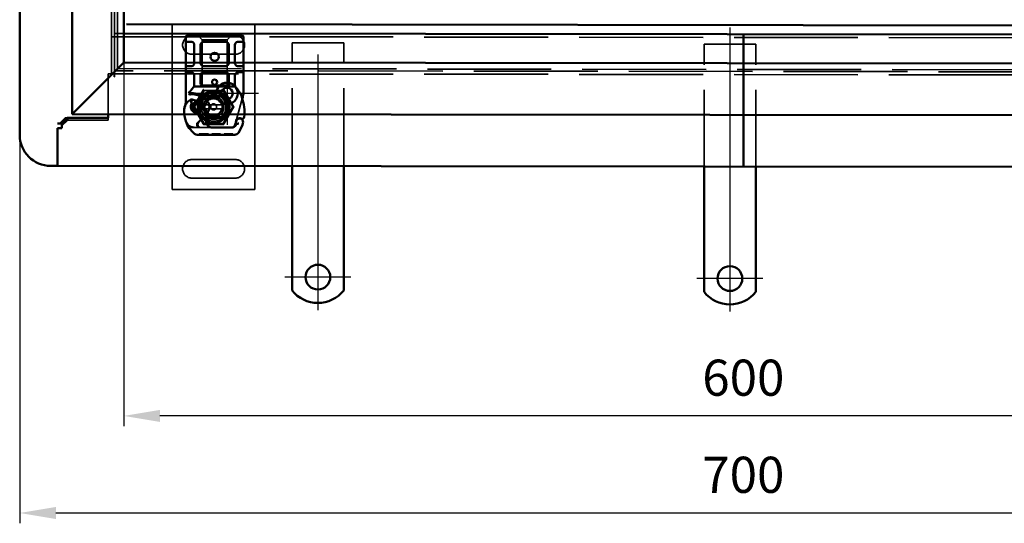
# Model space of a CAD drawing. Units: millimetres. Extents: x 260 to 1076, y 31 to 868.
# Drawn here: x 260 to 737, y 31 to 275 of the extents above; entities that cross this region are included whole.
import ezdxf

# ---------------------------------------------------------------- set-up
doc = ezdxf.new("R2010")
doc.units = ezdxf.units.MM
doc.header["$LTSCALE"] = 5
doc.linetypes.add('AM_ISO02W050', pattern=[7.5, 6, -1.5])
doc.linetypes.add('AM_ISO08W050', pattern=[18, 12, -1.5, 3, -1.5])
for name, color, linetype, lineweight in [('AM_0', 7, 'Continuous', 50), ('AM_3', 2, 'AM_ISO02W050', 35), ('AM_5', 3, 'Continuous', 25), ('AM_7', 1, 'AM_ISO08W050', 25)]:
    doc.layers.add(name, color=color, linetype=linetype, lineweight=lineweight)
doc.styles.get("Standard").update_dxf_attribs({"font": 'simplex.shx', "width": 0.75})
doc.dimstyles.new('ACO$0', dxfattribs={"dimtxt": 3.5, "dimasz": 3.5, "dimexe": 1, "dimexo": 0, "dimgap": 1.5, "dimtad": 1, "dimdsep": 46, "dimtxsty": 'STANDARD', "dimcen": 0, "dimclrd": 256, "dimclre": 256, "dimclrt": 3, "dimadec": 0, "dimazin": 2, "dimtp": 0.1, "dimtm": 0.1, "dimtfac": 0.71, "dimtmove": 0, "dimatfit": 3, "dimfxl": 1, "dimlwd": -1, "dimlwe": -1, "dimarcsym": 1})

# ---------------------------------------------------------------- blocks, each defined once
blk = doc.blocks.new('A$C40235881')
at = {"layer": 'AM_0'}
for p, q in [((28.8, 28.76), (21.16, 28.76)), ((30.8, 28.76), (28.8, 28.76)), ((32.8, 28.76), (30.8, 28.76)), ((34.8, 28.76), (32.8, 28.76)), ((43.6, 28.76), (34.8, 28.76)), ((45.6, 28.76), (43.6, 28.76)), ((47.6, 28.76), (45.6, 28.76)), ((48.1, 28.26), (47.6, 28.76)), ((47.6, 25.76), (47.6, 28.76)), ((0.05, 24.59), (0, 6.36)), ((5.23, 25.12), (4.78, 24.92)), ((7.16, 25.27), (6.71, 25.12)), ((23.5, 5.55), (23.5, 23.97)), ((25, 24.61), (24.1, 24.61)), ((28.8, 24.61), (25, 24.61)), ((30.3, 26.11), (30.3, 28.26)), ((33.3, 28.26), (33.3, 26.11)), ((43.6, 24.61), (34.8, 24.61)), ((45.1, 26.11), (45.1, 28.26)), ((47.6, 25.76), (47.6, 3.76)), ((48.1, 28.26), (48.1, 25.76)), ((48.1, 3.76), (48.1, 25.76)), ((3.52, 13.59), (3.55, 23.13)), ((3.6, 23.1), (3.6, 13.56)), ((25, 21.61), (28.8, 21.61)), ((30.3, 20.11), (30.3, 9.41)), ((33.3, 9.41), (33.3, 20.11)), ((34.8, 21.61), (43.6, 21.61)), ((45.1, 20.11), (45.1, 9.41)), ((8.18, 18.86), (8, 14.48)), ((8.5, 14.46), (8.68, 18.84)), ((18.42, 18.84), (18.6, 14.46)), ((19.09, 14.48), (18.92, 18.86)), ((3.6, 13.56), (3.6, 12.9)), ((8, 14.26), (8, 11.7)), ((8, 11.7), (8, 11.63)), ((8.5, 11.18), (8, 10.62)), ((8.5, 11.7), (8.5, 14.26)), ((8.5, 11.7), (8.5, 11.66)), ((8.5, 10.59), (8.5, 11.18)), ((18.6, 14.26), (18.6, 8.19)), ((19.1, 7.85), (19.1, 14.26)), ((18.6, 8.19), (19.1, 7.85)), ((18.87, 7.27), (18.6, 8.19)), ((24.1, 4.91), (25, 4.91)), ((28.8, 7.91), (25, 7.91)), ((25, 4.91), (28.8, 4.91)), ((43.6, 7.91), (34.8, 7.91)), ((34.8, 4.91), (43.6, 4.91)), ((19.6, 2.61), (19.99, 2.33)), ((21.16, 0.76), (28.8, 0.76)), ((28.8, 0.76), (30.8, 0.76)), ((30.3, 1.26), (30.3, 3.41)), ((30.8, 0.76), (32.8, 0.76)), ((32.8, 0.76), (34.8, 0.76)), ((33.3, 3.41), (33.3, 1.26)), ((34.8, 0.76), (43.6, 0.76)), ((43.6, 0.76), (45.6, 0.76)), ((45.1, 1.26), (45.1, 3.41)), ((45.6, 0.76), (47.6, 0.76)), ((47.6, 0.76), (47.6, 3.76)), ((47.6, 0.76), (48.1, 1.26)), ((48.1, 3.76), (48.1, 1.26))]:
    blk.add_line(p, q, dxfattribs=at)
for centre, radius in [((25.55, 14.76), 1.25), ((37.8, 14.76), 2)]:
    blk.add_circle(centre, radius, dxfattribs=at)
for centre, radius, start, end in [((8.75, 28.11), 1, 95.8299, 206.0517), ((10.88, 7.22), 22, 70.529, 95.8299), ((2.05, 24.58), 2, 121.8305, 179.8374), ((13.55, 6.06), 23.8, 109.5845, 121.8305), ((5.65, 23.12), 2.1, 114.8535, 179.8374), ((5.6, 23.1), 2, 114.2911, 180), ((13.55, 6.06), 20.9, 113.1056, 114.8535), ((5.35, 24.85), 0.3, 70.0686, 114.2911), ((6.16, 26.84), 1.75, 242.4038, 109.5845), ((6.1, 26.91), 1.89, 250.0686, 288.7302), ((6.84, 26.22), 1, 288.7302, 321.3988), ((6.1, 26.81), 1.95, 321.3988, 26.0517), ((13.55, 14.76), 14, 47.4681, 70.529), ((22, 23.97), 1.5, 0, 47.4681), ((28.8, 26.11), 1.5, 270, 349.9583), ((34.8, 26.11), 1.5, 190.0417, 270), ((43.6, 26.11), 1.5, 270, 349.9583), ((9.68, 18.8), 1.5, 74.7006, 177.7076), ((9.68, 18.8), 1, 74.6707, 177.7076), ((17.42, 18.8), 1, 2.2924, 105.7638), ((17.42, 18.8), 1.5, 2.2924, 97.3993), ((25, 20.11), 1.5, 128.5767, 132.3416), ((25, 20.11), 1.5, 90, 128.5767), ((28.8, 20.11), 1.5, 0, 90), ((34.8, 20.11), 1.5, 90, 180), ((43.6, 20.11), 1.5, 0, 90), ((13.55, 14.26), 5.55, 177.7076, 180), ((13.55, 14.26), 5.05, 177.7076, 180), ((13.55, 14.26), 5.05, 0, 2.2924), ((13.55, 14.26), 5.55, 0, 2.2924), ((6.52, 13.58), 3, 179.8374, 260.4318), ((6.5, 13.56), 2.9, 180, 260.5944), ((7.35, 18.51), 8, 260.4318, 300.2046), ((7.32, 18.49), 7.9, 260.5944, 274.9845), ((13.55, 14.26), 5.05, 180, 221.8553), ((13.64, 7.71), 4.5, 41.0068, 120.2046), ((13.26, 7.38), 5, 26.1063, 41.0068), ((13.55, 14.26), 5.05, 314.0617, 0), ((17.3, 9.36), 0.5, 323.2222, 26.1063), ((2, 6.36), 2, 179.8374, 219.8872), ((11.21, 14.05), 14, 219.8872, 251.2663), ((21.75, 6.04), 5.05, 149.3275, 198.83), ((13.61, 4.27), 6.05, 1.6086, 29.7532), ((13.61, 4.27), 6.55, 1.6086, 33.1077), ((22, 5.55), 1.5, 312.5319, 0), ((25, 9.41), 1.5, 180, 270), ((28.8, 9.41), 1.5, 270, 0), ((28.8, 3.41), 1.5, 10.0417, 90), ((34.8, 9.41), 1.5, 180, 270), ((34.8, 3.41), 1.5, 90, 169.9583), ((43.6, 9.41), 1.5, 270, 0), ((43.6, 3.41), 1.5, 10.0417, 90), ((11.53, 15), 15, 251.2663, 271.446), ((8.6, 5.43), 5, 247.9445, 253.1163), ((11.76, 6), 6, 271.446, 325.7965), ((9.27, 7.69), 9, 325.7965, 331.5172), ((16.75, 3.64), 0.5, 331.5172, 25.648), ((4.62, 4.02), 15.05, 357.2015, 358.3487), ((4.62, 4.02), 15.05, 358.3487, 1.6086), ((13.55, 14.76), 14, 297.4046, 312.5319), ((4.62, 4.02), 15.55, 358.3487, 1.6086)]:
    blk.add_arc(centre, radius, start, end, dxfattribs=at)
for centre, major_axis, ratio, start_param, end_param in [((17.12, 27.81), (0.052, 0.497), 0.800335, 6.281011, 6.342326), ((17.12, 27.81), (0.052, 0.497), 0.800335, 6.047435, 6.323472), ((18.19, 27.88), (-0.078, 0.494), 0.523504, 0.000529, 0.008144), ((18.19, 27.88), (-0.078, 0.494), 0.523504, 0.000529, 0.008144), ((9.86, 19.11), (-1.13, 0.68), 0.865496, 4.64047, 5.024928), ((13.26, 17.06), (2.81, 2.76), 0.948675, 1.570592, 1.580806), ((25, 20.11), (0, 2), 0.75, 0.673291, 1.570796), ((25, 20.11), (0, 2), 0.75, 0, 0.673291), ((12.08, 4.55), (-5.09, -1.16), 0.865033, 1.345497, 1.744433)]:
    blk.add_ellipse(centre, major_axis=major_axis, ratio=ratio, start_param=start_param, end_param=end_param, dxfattribs=at)
for points, knots in [([(18.11, 28.38), (18.51, 28.44), (18.94, 28.53), (19.46, 28.65), (19.53, 28.67), (19.61, 28.69)], [0, 0, 0, 0, 0.1426415, 0.1426415, 0.1660115, 0.1660115, 0.1660115, 0.1660115]), ([(5.52, 26.44), (5.52, 26.44), (5.52, 26.43), (5.49, 26.34), (5.47, 26.25), (5.43, 26.06), (5.41, 25.96), (5.38, 25.75), (5.37, 25.64), (5.36, 25.47), (5.35, 25.4), (5.35, 25.31), (5.35, 25.28), (5.35, 25.28)], [-0.0004584, -0.0004584, -0.0004584, -0.0004584, 0, 0, 0.0291314, 0.0291314, 0.0589228, 0.0589228, 0.0992017, 0.0992017, 0.136201, 0.136201, 0.171809, 0.171809, 0.171809, 0.171809]), ([(7.85, 27.67), (7.9, 27.57), (7.94, 27.47), (8.03, 27.16), (8.05, 26.95), (8.04, 26.6), (8.02, 26.45), (7.96, 26.21), (7.92, 26.11), (7.81, 25.86), (7.71, 25.72), (7.62, 25.6)], [-1.7533506, -1.7533506, -1.7533506, -1.7533506, -1.6908696, -1.6908696, -1.5574964, -1.5574964, -1.4465152, -1.4465152, -1.3614211, -1.3614211, -1.2086509, -1.2086509, -1.2086509, -1.2086509]), ([(17.12, 28.32), (17.12, 28.32), (17.13, 28.31), (17.14, 28.31), (17.15, 28.31), (17.16, 28.31), (17.16, 28.31), (17.16, 28.31)], [0.02334571, 0.02334571, 0.02334571, 0.02334571, 0.02556121, 0.02556121, 0.02999287, 0.02999287, 0.03465413, 0.03465413, 0.03465413, 0.03465413]), ([(17.18, 28.31), (17.25, 28.3), (17.34, 28.3), (17.57, 28.31), (17.72, 28.32), (17.95, 28.35), (18.03, 28.36), (18.11, 28.38)], [0, 0, 0, 0, 0.0471628, 0.0471628, 0.1052406, 0.1052406, 0.1345417, 0.1345417, 0.1345417, 0.1345417]), ([(24.1, 24.61), (23.89, 24.61), (23.61, 24.68), (23.28, 24.84), (23.14, 24.96), (23.05, 25.04), (23.05, 25.04), (23.05, 25.04)], [0, 0, 0, 0, 0.0958112, 0.1437168, 0.2395279, 0.2395279, 0.2401949, 0.2401949, 0.2401949, 0.2401949]), ([(9.94, 19.76), (10.05, 19.77), (10.16, 19.77), (10.39, 19.75), (10.5, 19.72), (10.61, 19.69)], [0, 0, 0, 0, 0.03525254, 0.03525254, 0.07338193, 0.07338193, 0.07338193, 0.07338193]), ([(10.53, 19.61), (10.43, 19.63), (10.34, 19.66), (10.14, 19.71), (10.05, 19.73), (9.95, 19.76)], [0.00007426, 0.00007426, 0.00007426, 0.00007426, 0.03418726, 0.03418726, 0.06833615, 0.06833615, 0.06833615, 0.06833615]), ([(10.53, 20.03), (11.36, 20.95), (12.57, 21.5), (13.81, 21.54), (15.05, 21.58), (16.29, 21.11), (17.23, 20.28)], [0.1514566, 0.1514566, 0.1514566, 0.1514566, 0.5230203, 0.5230203, 0.5230203, 0.896316, 0.896316, 0.896316, 0.896316]), ([(10.64, 19.72), (10.62, 19.77), (10.61, 19.83), (10.57, 19.93), (10.55, 19.98), (10.53, 20.03)], [0.00004811, 0.00004811, 0.00004811, 0.00004811, 0.0187128, 0.0187128, 0.03730006, 0.03730006, 0.03730006, 0.03730006]), ([(10.64, 19.72), (11.46, 20.53), (12.63, 20.97), (13.77, 20.9), (14.82, 20.85), (15.85, 20.37), (16.57, 19.61)], [-1.690857, -1.690857, -1.690857, -1.690857, -0.859543, -0.859543, -0.859543, -0.099304, -0.099304, -0.099304, -0.099304]), ([(16.8, 19.67), (16.76, 19.66), (16.72, 19.65), (16.65, 19.63), (16.61, 19.62), (16.57, 19.61)], [0.00005212, 0.00005212, 0.00005212, 0.00005212, 0.01340937, 0.01340937, 0.02673151, 0.02673151, 0.02673151, 0.02673151]), ([(17.23, 20.28), (17.14, 20.2), (17.05, 20.1), (16.91, 19.9), (16.85, 19.79), (16.8, 19.67)], [-0.08710808, -0.08710808, -0.08710808, -0.08710808, -0.04373193, -0.04373193, -0.00005665, -0.00005665, -0.00005665, -0.00005665]), ([(23.99, 21.22), (23.87, 21.11), (23.77, 20.98), (23.6, 20.67), (23.53, 20.48), (23.5, 20.22), (23.5, 20.17), (23.5, 20.11)], [0, 0, 0, 0, 0.070465, 0.070465, 0.1659919, 0.1659919, 0.1930211, 0.1930211, 0.1930211, 0.1930211]), ([(8, 11.63), (8, 11.52), (8, 11.4), (8, 11.24), (8, 11.11), (8, 11), (8, 10.85), (8, 10.76), (8, 10.68), (8, 10.64), (8, 10.62), (8, 10.62)], [-0.7393749, -0.7393749, -0.7393749, -0.7393749, -0.7082852, -0.7082852, -0.6895882, -0.6708911, -0.6708911, -0.6337981, -0.6337981, -0.6153592, -0.5969202, -0.5969202, -0.5969202, -0.5969202]), ([(8.5, 11.18), (8.5, 11.19), (8.5, 11.19), (8.5, 11.21), (8.5, 11.24), (8.5, 11.29), (8.5, 11.35), (8.5, 11.41), (8.5, 11.47), (8.5, 11.54), (8.5, 11.6), (8.5, 11.66)], [0.5969202, 0.5969202, 0.5969202, 0.5969202, 0.6153592, 0.6337981, 0.6337981, 0.6708911, 0.6708911, 0.6895882, 0.7082852, 0.7082852, 0.7393749, 0.7393749, 0.7393749, 0.7393749]), ([(17.41, 8.61), (17.46, 8.71), (17.52, 8.81), (17.58, 8.88), (17.61, 8.94), (17.65, 8.98), (17.67, 9.01), (17.69, 9.04), (17.7, 9.06), (17.7, 9.06)], [0, 0, 0, 0, 0.03694796, 0.03694796, 0.03694796, 0.06157993, 0.06157993, 0.06157993, 0.0862119, 0.0862119, 0.0862119, 0.0862119]), ([(23.05, 4.48), (23.05, 4.48), (23.05, 4.48), (23.14, 4.57), (23.28, 4.68), (23.61, 4.84), (23.89, 4.91), (24.1, 4.91)], [-0.000667, -0.000667, -0.000667, -0.000667, 0, 0, 0.0958112, 0.1437168, 0.2395279, 0.2395279, 0.2395279, 0.2395279]), ([(7.15, 0.64), (7.6, 0.5), (8.08, 0.38), (8.53, 0.29), (8.99, 0.2), (9.43, 0.13), (9.87, 0.08), (10.09, 0.06), (10.32, 0.04), (10.54, 0.02), (11, 0), (11.46, -0.01), (11.92, 0)], [0.7738005, 0.7738005, 0.7738005, 0.7738005, 0.907672, 0.907672, 0.907672, 1.0415435, 1.0415435, 1.0415435, 1.1084793, 1.1084793, 1.1084793, 1.2423508, 1.2423508, 1.2423508, 1.2423508]), ([(13.95, 0.41), (13.95, 0.41), (13.96, 0.42), (14.03, 0.44), (14.09, 0.47), (14.16, 0.49)], [-0.00093324, -0.00093324, -0.00093324, -0.00093324, 0, 0, 0.03160155, 0.03160155, 0.03160155, 0.03160155]), ([(14.16, 0.49), (14.32, 0.54), (14.76, 0.67), (15.23, 0.74), (15.51, 0.75)], [0, 0, 0, 0, 0.06934, 0.1617933, 0.1617933, 0.1617933, 0.1617933]), ([(17.2, 3.85), (17.2, 3.85), (17.19, 3.87), (17.18, 3.89), (17.17, 3.91), (17.15, 3.95), (17.13, 3.99), (17.08, 4.1), (17.02, 4.26), (16.97, 4.41)], [0, 0, 0, 0, 0.01972317, 0.01972317, 0.01972317, 0.03944634, 0.03944634, 0.03944634, 0.09204147, 0.09204147, 0.09204147, 0.09204147]), ([(19.65, 3.28), (19.64, 3.19), (19.64, 3.11), (19.63, 2.91), (19.62, 2.83), (19.61, 2.73), (19.61, 2.68), (19.6, 2.64), (19.6, 2.63), (19.6, 2.61), (19.6, 2.61), (19.6, 2.61)], [-0.05236989, -0.05236989, -0.05236989, -0.05236989, -0.04540085, -0.04540085, -0.03555338, -0.03555338, -0.01925093, -0.01925093, -0.00929873, -0.00929873, 0, 0, 0, 0]), ([(19.99, 2.33), (19.99, 2.33), (20, 2.35), (20.01, 2.4), (20.03, 2.45), (20.06, 2.58), (20.08, 2.67), (20.12, 2.92), (20.13, 3.08), (20.15, 3.26)], [-0.8555533, -0.8555533, -0.8555533, -0.8555533, -0.8181162, -0.8181162, -0.7807063, -0.7807063, -0.7363735, -0.7363735, -0.6838104, -0.6838104, -0.6838104, -0.6838104]), ([(20.15, 3.26), (20.15, 3.31), (20.15, 3.36), (20.16, 3.46), (20.16, 3.52), (20.16, 3.57)], [0, 0, 0, 0, 0.01580579, 0.01580579, 0.03141254, 0.03141254, 0.03141254, 0.03141254])]:
    blk.add_open_spline(points, degree=3, knots=knots, dxfattribs=at)
for points in [[(19.61, 28.69), (19.7, 28.71), (19.79, 28.73), (19.89, 28.74)], [(19.89, 28.74), (19.99, 28.75), (20.1, 28.76), (20.2, 28.76)], [(21.16, 28.76), (20.84, 28.76), (20.52, 28.76), (20.2, 28.76)], [(30.3, 26.11), (30.3, 26.02), (30.29, 25.93), (30.28, 25.85)], [(33.32, 25.85), (33.31, 25.93), (33.3, 26.02), (33.3, 26.11)], [(45.1, 26.11), (45.1, 26.02), (45.09, 25.93), (45.08, 25.85)], [(9.95, 19.76), (9.95, 19.76), (9.94, 19.76), (9.94, 19.76)], [(10.53, 19.61), (10.56, 19.64), (10.58, 19.66), (10.61, 19.69)], [(17.15, 19.76), (17.02, 19.72), (16.91, 19.69), (16.8, 19.67)], [(23.99, 21.22), (23.98, 21.21), (23.98, 21.21), (23.98, 21.21)], [(15.51, 0.75), (15.6, 0.76), (15.69, 0.76), (15.78, 0.76)], [(15.78, 0.76), (17.14, 0.76), (18.53, 0.76), (19.96, 0.76)], [(19.96, 0.76), (20.36, 0.76), (20.76, 0.76), (21.16, 0.76)], [(30.28, 3.67), (30.29, 3.59), (30.3, 3.5), (30.3, 3.41)], [(33.3, 3.41), (33.3, 3.5), (33.31, 3.59), (33.32, 3.67)], [(45.08, 3.67), (45.09, 3.59), (45.1, 3.5), (45.1, 3.41)]]:
    blk.add_open_spline(points, degree=3, dxfattribs=at)
blk.add_rational_spline([(18.87, 7.27), (18.96, 7.54), (19.1, 7.85)], [1.07412469888, 1.04115517447, 1], degree=2, dxfattribs=at)
at = {"layer": 'AM_3', "ltscale": 12.477505}
blk.add_line((19.86, 28.69), (7.4, 25.36), dxfattribs=at)
at = {"layer": 'AM_3', "ltscale": 3.520294}
blk.add_line((4.96, 24.53), (6.71, 25.12), dxfattribs=at)
at = {"layer": 'AM_3', "ltscale": 0.952248}
for p, q in [((0.04, 21.44), (0.54, 21.44)), ((0.04, 20.51), (0.54, 20.51)), ((0.04, 20.28), (0.54, 20.28)), ((0.04, 20.22), (0.54, 20.21)), ((0.04, 20.21), (0.54, 20.21)), ((0.04, 19.31), (0.54, 19.31)), ((0.04, 19.31), (0.54, 19.31)), ((0.05, 23.56), (0.55, 23.56)), ((0.05, 23.56), (0.55, 23.56)), ((0.05, 22.66), (0.55, 22.66)), ((0.05, 22.66), (0.55, 22.66)), ((0.05, 22.6), (0.55, 22.59)), ((0.05, 22.36), (0.55, 22.36)), ((0.03, 17.53), (0.53, 17.53)), ((0.03, 16.63), (0.53, 16.62)), ((0.01, 10.9), (0.51, 10.89)), ((0.02, 14.22), (0.52, 14.22)), ((0.02, 14.18), (0.52, 14.18)), ((0.02, 13.49), (0.52, 13.49)), ((0.02, 13.44), (0.52, 13.44)), ((0.02, 11.8), (0.52, 11.8)), ((0, 7.29), (0.5, 7.29)), ((0.01, 8.2), (0.51, 8.2))]:
    blk.add_line(p, q, dxfattribs=at)
at = {"layer": 'AM_3', "ltscale": 12.390093}
blk.add_line((0.54, 21.44), (0.55, 23.56), dxfattribs=at)
at = {"layer": 'AM_3', "ltscale": 12.390092}
blk.add_line((0.54, 19.31), (0.54, 21.44), dxfattribs=at)
at = {"layer": 'AM_3', "ltscale": 11.82605}
for p, q in [((24.1, 20.76), (46.1, 20.76)), ((46.1, 8.76), (24.1, 8.76))]:
    blk.add_line(p, q, dxfattribs=at)
at = {"layer": 'AM_3', "ltscale": 1.495845}
for p, q in [((24.1, 20.26), (24.1, 20.76)), ((46.1, 20.76), (46.1, 20.26)), ((24.1, 8.76), (24.1, 9.26)), ((46.1, 9.26), (46.1, 8.76))]:
    blk.add_line(p, q, dxfattribs=at)
at = {"layer": 'AM_3', "ltscale": 10.643445}
for p, q in [((24.1, 9.26), (24.1, 20.26)), ((46.1, 9.26), (46.1, 20.26))]:
    blk.add_line(p, q, dxfattribs=at)
at = {"layer": 'AM_3', "ltscale": 5.387196}
for p, q in [((48.1, 22.76), (46.1, 20.76)), ((46.1, 8.76), (48.1, 6.76))]:
    blk.add_line(p, q, dxfattribs=at)
at = {"layer": 'AM_3', "ltscale": 13.545559}
blk.add_line((0.52, 13.49), (0.53, 17.53), dxfattribs=at)
at = {"layer": 'AM_3', "ltscale": 11.416349}
blk.add_line((0.5, 7.29), (0.52, 11.8), dxfattribs=at)
at = {"layer": 'AM_3', "ltscale": 0.129004}
blk.add_line((0.52, 13.49), (0.52, 13.44), dxfattribs=at)
at = {"layer": 'AM_3', "ltscale": 14.513788}
blk.add_line((3.5, 7.59), (3.52, 13.59), dxfattribs=at)
at = {"layer": 'AM_3', "ltscale": 11.701468}
blk.add_line((3.6, 12.9), (3.6, 8.06), dxfattribs=at)
at = {"layer": 'AM_3', "ltscale": 10.020269}
blk.add_line((10.47, 10.9), (6.06, 6.52), dxfattribs=at)
at = {"layer": 'AM_3', "ltscale": 1.019015}
blk.add_line((8.5, 10.06), (8.5, 10.59), dxfattribs=at)
at = {"layer": 'AM_3', "ltscale": 12.618595}
blk.add_line((3.49, 2.37), (3.5, 7.59), dxfattribs=at)
at = {"layer": 'AM_3', "ltscale": 5.020548}
blk.add_line((3.6, 8.06), (3.6, 5.43), dxfattribs=at)
at = {"layer": 'AM_3', "ltscale": 6.094867}
blk.add_line((5.94, 7.09), (8.21, 9.35), dxfattribs=at)
at = {"layer": 'AM_3', "ltscale": 3.688329}
for p, q in [((11.3, 7.03), (11.3, 5.09)), ((11.8, 5.09), (11.8, 7.03)), ((15.3, 7.03), (15.3, 5.09)), ((15.8, 5.09), (15.8, 7.03))]:
    blk.add_line(p, q, dxfattribs=at)
at = {"layer": 'AM_3', "ltscale": 4.605824}
blk.add_line((14.91, 8.16), (17.31, 8.45), dxfattribs=at)
at = {"layer": 'AM_3', "ltscale": 5.051681}
blk.add_line((15.02, 8.67), (17.66, 8.99), dxfattribs=at)
at = {"layer": 'AM_3', "ltscale": 4.521834}
blk.add_line((17.24, 3.56), (14.9, 3.96), dxfattribs=at)
at = {"layer": 'AM_3', "ltscale": 3.890135}
blk.add_line((17.01, 3.09), (15, 3.43), dxfattribs=at)
at = {"layer": 'AM_3', "ltscale": 4.738376}
blk.add_arc((5.6, 22.63), 2, 108.7302, 180, dxfattribs=at)
at = {"layer": 'AM_3', "ltscale": 3.690136}
blk.add_arc((25, 20.11), 1.5, 132.3416, 180, dxfattribs=at)
at = {"layer": 'AM_3', "ltscale": 1.496568}
blk.add_arc((7.5, 10.06), 1, 314.9783, 0, dxfattribs=at)
at = {"layer": 'AM_3', "ltscale": 13.105929}
blk.add_arc((13.55, 14.26), 5.05, 221.8553, 314.0617, dxfattribs=at)
at = {"layer": 'AM_3', "ltscale": 2.185637}
blk.add_arc((13.64, 7.71), 4.5, 120.2046, 134.8157, dxfattribs=at)
at = {"layer": 'AM_3', "ltscale": 6.730569}
blk.add_arc((5, 7.59), 1.5, 179.8374, 314.8157, dxfattribs=at)
at = {"layer": 'AM_3', "ltscale": 6.160107}
blk.add_arc((4.97, 8.06), 1.37, 180, 314.9783, dxfattribs=at)
at = {"layer": 'AM_3', "ltscale": 14.342715}
blk.add_arc((8.6, 5.43), 5, 180, 247.9445, dxfattribs=at)
at = {"layer": 'AM_3', "ltscale": 12.07074}
blk.add_arc((13.55, 6.06), 3, 60.5873, 298.8444, dxfattribs=at)
at = {"layer": 'AM_3', "ltscale": 12.967522}
blk.add_arc((13.55, 6.06), 2.5, 56.9775, 302.6973, dxfattribs=at)
at = {"layer": 'AM_3', "ltscale": 0.481179}
for centre, start, end in [((11.8, 7.03), 151.045, 180), ((11.8, 5.09), 180, 208.955), ((15.3, 7.03), 0, 28.955), ((15.3, 5.09), 331.045, 0)]:
    blk.add_arc(centre, 0.5, start, end, dxfattribs=at)
at = {"layer": 'AM_3', "ltscale": 10.309007}
for start, end in [(28.955, 151.045), (208.955, 331.045)]:
    blk.add_arc((13.55, 6.06), 2, start, end, dxfattribs=at)
at = {"layer": 'AM_3', "ltscale": 2.355822}
blk.add_arc((13.55, 6.06), 2.5, 302.6973, 331.045, dxfattribs=at)
at = {"layer": 'AM_3', "ltscale": 2.328795}
blk.add_arc((13.55, 6.06), 2.5, 28.955, 56.9775, dxfattribs=at)
at = {"layer": 'AM_3'}
blk.add_ellipse((19.72, 28.2), major_axis=(-0.117, 0.486), ratio=0.228539, start_param=0.002763, end_param=0.002812, dxfattribs=at)
blk.add_ellipse((19.72, 28.2), major_axis=(-0.117, 0.486), ratio=0.228539, start_param=0.002763, end_param=0.002812, dxfattribs=at)
at = {"layer": 'AM_3', "ltscale": 0.387015}
blk.add_ellipse((17.12, 27.81), major_axis=(0.052, 0.497), ratio=0.800335, start_param=0.040286, end_param=0.446771, dxfattribs=at)
at = {"layer": 'AM_3', "ltscale": 0.369059}
blk.add_ellipse((17.12, 27.81), major_axis=(0.052, 0.497), ratio=0.800335, start_param=0.059141, end_param=0.446771, dxfattribs=at)
at = {"layer": 'AM_3', "ltscale": 0.222346}
blk.add_ellipse((17.12, 27.81), major_axis=(0.052, 0.497), ratio=0.800335, start_param=6.047435, end_param=6.281011, dxfattribs=at)
at = {"layer": 'AM_3', "ltscale": 1.386259}
blk.add_ellipse((-10.4, 216.85), major_axis=(24, -211.07), ratio=0.051534, start_param=0.144271, end_param=0.159851, dxfattribs=at)
at = {"layer": 'AM_3', "ltscale": 1.391672}
blk.add_ellipse((-20.39, -201.88), major_axis=(-34.01, -208.25), ratio=0.054789, start_param=2.982212, end_param=2.997959, dxfattribs=at)
at = {"layer": 'AM_3', "ltscale": 1.669968}
blk.add_open_spline([(8.65, 29.1), (8.65, 29.1), (8.65, 29.1), (8.49, 29.09), (8.35, 28.97), (8.26, 28.75)], degree=3, knots=[-0.05151133, -0.05151133, -0.05151133, -0.05151133, -0.05126221, -0.05126221, -0.00001736, -0.00001736, -0.00001736, -0.00001736], dxfattribs=at)
at = {"layer": 'AM_3', "ltscale": 0.000490488}
blk.add_open_spline([(8.26, 28.75), (8.26, 28.75), (8.26, 28.75), (8.26, 28.75)], degree=3, dxfattribs=at)
at = {"layer": 'AM_3', "ltscale": 0.996693}
blk.add_open_spline([(20.38, 28.76), (20.2, 28.76), (20.03, 28.74), (19.86, 28.69)], degree=3, dxfattribs=at)
at = {"layer": 'AM_3', "ltscale": 2.678045}
blk.add_open_spline([(7.26, 25.31), (7.18, 25.28), (7.17, 25.28), (7.16, 25.27)], degree=3, dxfattribs=at)
at = {"layer": 'AM_3', "ltscale": 1.617247}
blk.add_open_spline([(7.39, 25.35), (7.39, 25.35), (7.39, 25.35), (7.34, 25.34), (7.3, 25.32), (7.26, 25.31)], degree=3, knots=[-0.08491287, -0.08491287, -0.08491287, -0.08491287, -0.08476972, -0.08476972, 0, 0, 0, 0], dxfattribs=at)
at = {"layer": 'AM_3', "ltscale": 0.061902}
blk.add_open_spline([(7.4, 25.36), (7.39, 25.35), (7.38, 25.35), (7.37, 25.35)], degree=3, dxfattribs=at)
at = {"layer": 'AM_3', "ltscale": 0.005273}
blk.add_open_spline([(7.62, 25.6), (7.62, 25.6), (7.62, 25.6), (7.62, 25.6)], degree=3, dxfattribs=at)
at = {"layer": 'AM_3', "ltscale": 0.001139}
blk.add_open_spline([(16.98, 28.33), (16.98, 28.33), (16.98, 28.33), (16.98, 28.33)], degree=3, dxfattribs=at)
at = {"layer": 'AM_3', "ltscale": 0.000932814}
blk.add_open_spline([(16.98, 28.33), (16.98, 28.33), (16.98, 28.33), (16.98, 28.33)], degree=3, dxfattribs=at)
at = {"layer": 'AM_3', "ltscale": 0.44482}
blk.add_open_spline([(16.98, 28.33), (17.01, 28.33), (17.05, 28.32), (17.09, 28.32), (17.11, 28.32), (17.12, 28.32)], degree=3, knots=[0, 0, 0, 0, 0.01707942, 0.01707942, 0.02334571, 0.02334571, 0.02334571, 0.02334571], dxfattribs=at)
at = {"layer": 'AM_3', "ltscale": 1.20437e-05}
blk.add_open_spline([(16.98, 28.33), (16.98, 28.33), (16.98, 28.33), (16.98, 28.33)], degree=3, dxfattribs=at)
at = {"layer": 'AM_3', "ltscale": 0.549135}
blk.add_open_spline([(17.26, 28.27), (17.17, 28.3), (17.08, 28.32), (16.98, 28.33)], degree=3, dxfattribs=at)
at = {"layer": 'AM_3', "ltscale": 3.073232}
blk.add_open_spline([(8.99, 20.13), (9.47, 20.38), (10.08, 20.34), (10.53, 20.03)], degree=3, dxfattribs=at)
at = {"layer": 'AM_3', "ltscale": 0.847722}
blk.add_open_spline([(9.07, 19.59), (9.11, 19.65), (9.15, 19.71), (9.23, 19.84), (9.27, 19.9), (9.32, 19.95)], degree=3, knots=[-0.04454091, -0.04454091, -0.04454091, -0.04454091, -0.02228535, -0.02228535, -0.00002713, -0.00002713, -0.00002713, -0.00002713], dxfattribs=at)
at = {"layer": 'AM_3', "ltscale": 2.813493}
blk.add_open_spline([(10.53, 20.03), (10.51, 20.03), (10.49, 20.04), (10.27, 20.06), (10.06, 20.04), (9.66, 19.95), (9.48, 19.87), (9.28, 19.74), (9.25, 19.71), (9.22, 19.69)], degree=3, knots=[0, 0, 0, 0, 0.0055623, 0.0055623, 0.0740936, 0.0740936, 0.1354374, 0.1354374, 0.1481916, 0.1481916, 0.1481916, 0.1481916], dxfattribs=at)
at = {"layer": 'AM_3', "ltscale": 11.857469}
blk.add_open_spline([(17.78, 19.95), (17.15, 20.78), (16.28, 21.42), (15.3, 21.76), (14.18, 22.16), (12.92, 22.16), (11.8, 21.76), (10.82, 21.42), (9.95, 20.78), (9.32, 19.95)], degree=3, knots=[94.894421, 94.894421, 94.894421, 94.894421, 95.482488, 95.482488, 95.482488, 96.154562, 96.154562, 96.154562, 96.742731, 96.742731, 96.742731, 96.742731], dxfattribs=at)
at = {"layer": 'AM_3', "ltscale": 0.00013624}
blk.add_open_spline([(9.94, 19.76), (9.94, 19.76), (9.94, 19.76), (9.94, 19.76)], degree=3, dxfattribs=at)
at = {"layer": 'AM_3', "ltscale": 12.002627}
blk.add_open_spline([(17.23, 20.28), (17.21, 20.3), (17.19, 20.32), (17.17, 20.33), (16.59, 20.83), (15.9, 21.2), (15.17, 21.39), (14.13, 21.66), (13, 21.57), (12.02, 21.13), (11.46, 20.87), (10.95, 20.5), (10.53, 20.03)], degree=3, knots=[0.1941861, 0.1941861, 0.1941861, 0.1941861, 0.2014747, 0.2014747, 0.2014747, 0.4314854, 0.4314854, 0.4314854, 0.7545984, 0.7545984, 0.7545984, 0.9423626, 0.9423626, 0.9423626, 0.9423626], dxfattribs=at)
at = {"layer": 'AM_3', "ltscale": 0.000144446}
blk.add_open_spline([(10.64, 19.72), (10.64, 19.72), (10.64, 19.72), (10.64, 19.72)], degree=3, dxfattribs=at)
at = {"layer": 'AM_3'}
for points in [[(10.64, 19.72), (10.64, 19.72), (10.64, 19.72), (10.64, 19.72)], [(16.57, 19.61), (16.57, 19.61), (16.57, 19.61), (16.57, 19.61)]]:
    blk.add_open_spline(points, degree=3, dxfattribs=at)
at = {"layer": 'AM_3', "ltscale": 0.749113}
blk.add_open_spline([(17.6, 20.18), (17.54, 20.21), (17.48, 20.23), (17.36, 20.26), (17.29, 20.27), (17.23, 20.28)], degree=3, knots=[-0.03934425, -0.03934425, -0.03934425, -0.03934425, -0.01997726, -0.01997726, 0, 0, 0, 0], dxfattribs=at)
at = {"layer": 'AM_3', "ltscale": 1.054285}
blk.add_open_spline([(17.31, 19.79), (17.37, 19.84), (17.43, 19.89), (17.57, 19.97), (17.64, 20.01), (17.71, 20.04)], degree=3, knots=[-0.05536248, -0.05536248, -0.05536248, -0.05536248, -0.02766568, -0.02766568, -0.00003332, -0.00003332, -0.00003332, -0.00003332], dxfattribs=at)
at = {"layer": 'AM_3', "ltscale": 0.847697}
blk.add_open_spline([(18.03, 19.59), (17.99, 19.65), (17.95, 19.71), (17.87, 19.84), (17.82, 19.9), (17.78, 19.95)], degree=3, knots=[0.000001, 0.000001, 0.000001, 0.000001, 0.02225659, 0.02225659, 0.04451356, 0.04451356, 0.04451356, 0.04451356], dxfattribs=at)
at = {"layer": 'AM_3', "ltscale": 3.636094}
blk.add_open_spline([(23.98, 21.21), (23.86, 21.1), (23.77, 20.98), (23.6, 20.67), (23.53, 20.48), (23.5, 20.22), (23.5, 20.17), (23.5, 20.11)], degree=3, knots=[0.0025254, 0.0025254, 0.0025254, 0.0025254, 0.070465, 0.070465, 0.1659919, 0.1659919, 0.1930211, 0.1930211, 0.1930211, 0.1930211], dxfattribs=at)
at = {"layer": 'AM_3', "ltscale": 2.756114}
blk.add_open_spline([(20.15, 3.26), (20.14, 3.09), (20.12, 2.94), (20.1, 2.82), (20.08, 2.71), (20.07, 2.62), (20.05, 2.55), (20.04, 2.49), (20.03, 2.45), (20.02, 2.41), (20, 2.36), (19.99, 2.33), (19.99, 2.33)], degree=3, knots=[-0.6837926, -0.6837926, -0.6837926, -0.6837926, -0.6352631, -0.6352631, -0.6352631, -0.5953746, -0.5953746, -0.5953746, -0.5627149, -0.5627149, -0.5627149, -0.5121518, -0.5121518, -0.5121518, -0.5121518], dxfattribs=at)
at = {"layer": 'AM_3', "ltscale": 0.033831}
blk.add_open_spline([(23.05, 4.48), (23.05, 4.48), (23.06, 4.49), (23.06, 4.49)], degree=3, dxfattribs=at)
blk = doc.blocks.new('A$C3E3822B1')
at = {"layer": 'AM_3', "ltscale": 10.750954}
for p, q in [((0, 0), (0, 80)), ((0, 80), (40, 80)), ((40, 80), (40, 0)), ((40, 0), (0, 0))]:
    blk.add_line(p, q, dxfattribs=at)
at = {"layer": 'AM_3', "ltscale": 6.666338}
for p, q in [((30.5, 74.5), (9.5, 74.5)), ((9.5, 65.5), (30.5, 65.5)), ((30.5, 14.5), (9.5, 14.5)), ((9.5, 5.5), (30.5, 5.5))]:
    blk.add_line(p, q, dxfattribs=at)
at = {"layer": 'AM_3', "ltscale": 2.936307}
for p, q in [((10.75, 40), (15.38, 48.01)), ((15.38, 48.01), (24.63, 48.01)), ((24.63, 48.01), (29.25, 40)), ((15.38, 31.99), (10.75, 40)), ((29.25, 40), (24.63, 31.99)), ((24.63, 31.99), (15.38, 31.99))]:
    blk.add_line(p, q, dxfattribs=at)
at = {"layer": 'AM_3', "ltscale": 2.458853}
for p, q in [((23.87, 41), (16.13, 41)), ((16.13, 39), (23.87, 39))]:
    blk.add_line(p, q, dxfattribs=at)
at = {"layer": 'AM_3', "ltscale": 13.172297}
blk.add_circle((20, 40), 7.8, dxfattribs=at)
at = {"layer": 'AM_3', "ltscale": 12.918983}
blk.add_circle((20, 40), 7.65, dxfattribs=at)
at = {"layer": 'AM_3', "ltscale": 11.715744}
blk.add_circle((20, 40), 6.94, dxfattribs=at)
at = {"layer": 'AM_3', "ltscale": 10.132536}
blk.add_circle((20, 40), 6, dxfattribs=at)
at = {"layer": 'AM_3', "ltscale": 12.665413}
blk.add_circle((20, 40), 5, dxfattribs=at)
at = {"layer": 'AM_3', "ltscale": 10.608765}
blk.add_circle((20, 40), 4.19, dxfattribs=at)
at = {"layer": 'AM_3', "ltscale": 2.991791}
blk.add_circle((20, 40), 1.5, dxfattribs=at)
at = {"layer": 'AM_3', "ltscale": 2.792331}
blk.add_circle((20, 40), 1.4, dxfattribs=at)
at = {"layer": 'AM_3', "ltscale": 4.487736}
for centre, start, end in [((9.5, 70), 90, 270), ((30.5, 70), 270, 90), ((9.5, 10), 90, 270), ((30.5, 10), 270, 90)]:
    blk.add_arc(centre, 4.5, start, end, dxfattribs=at)
at = {"layer": 'AM_3', "ltscale": 4.347175}
for start, end in [(11.537, 168.463), (191.537, 348.463)]:
    blk.add_arc((20, 40), 5, start, end, dxfattribs=at)
at = {"layer": 'AM_3', "ltscale": 3.347382}
for start, end in [(14.4775, 165.5225), (194.4775, 345.5225)]:
    blk.add_arc((20, 40), 4, start, end, dxfattribs=at)
at = {"layer": 'AM_3', "ltscale": 0.63911}
for start, end in [(168.463, 191.537), (348.463, 11.537)]:
    blk.add_arc((20, 40), 5, start, end, dxfattribs=at)
at = {"layer": 'AM_3', "ltscale": 3.163501}
for points in [[(15.09, 48.5), (12.64, 44.25), (10.19, 40)], [(24.91, 48.5), (20, 48.5), (15.09, 48.5)], [(29.81, 40), (27.36, 44.25), (24.91, 48.5)], [(10.19, 40), (12.64, 35.75), (15.09, 31.5)], [(24.91, 31.5), (27.36, 35.75), (29.81, 40)]]:
    blk.add_rational_spline(points, [1, 1.15470053838, 1], degree=2, dxfattribs=at)
at = {"layer": 'AM_3', "ltscale": 0.454717}
for points, weights in [([(16.13, 41), (15.67, 41), (15.1, 41)], [1, 1.01641431551, 1.01967201941]), ([(15.1, 39), (15.67, 39), (16.13, 39)], [1.01967201941, 1.01641431551, 1]), ([(24.9, 41), (24.33, 41), (23.87, 41)], [1.01967201941, 1.01641431551, 1]), ([(23.87, 39), (24.33, 39), (24.9, 39)], [1, 1.01641431551, 1.01967201941])]:
    blk.add_rational_spline(points, weights, degree=2, dxfattribs=at)
at = {"layer": 'AM_0', "xscale": -1, "rotation": 90}
blk.add_blockref('A$C40235881', (34.26, 53.55), dxfattribs=at)
blk = doc.blocks.new('*D32')
at = {"layer": 'AM_5', "transparency": 16777216}
for p, q in [((259.96, 219.47), (259.96, 31.25)), ((960.72, 218.76), (960.72, 31.25)), ((943.22, 36.25), (277.46, 36.25))]:
    blk.add_line(p, q, dxfattribs=at)
for points in [[(277.46, 39.17), (277.46, 33.34), (259.96, 36.25)], [(943.22, 39.17), (943.22, 33.34), (960.72, 36.25)]]:
    blk.add_solid(points, dxfattribs=at)
at = {"layer": 'Defpoints', "color": 0, "transparency": 16777216}
for p in [(259.96, 219.47), (960.72, 218.76), (259.96, 36.25)]:
    blk.add_point(p, dxfattribs=at)
at = {"layer": 'AM_5', "color": 3, "transparency": 16777216, "insert": (610.34, 52.5), "char_height": 17.5, "attachment_point": 5}
blk.add_mtext('700', dxfattribs=at)
blk = doc.blocks.new('*D33')
at = {"layer": 'AM_5', "transparency": 16777216}
for p, q in [((310.34, 254.55), (310.34, 78.3)), ((910.34, 253.84), (910.34, 78.3)), ((892.84, 83.3), (327.84, 83.3))]:
    blk.add_line(p, q, dxfattribs=at)
for points in [[(327.84, 86.21), (327.84, 80.38), (310.34, 83.3)], [(892.84, 86.21), (892.84, 80.38), (910.34, 83.3)]]:
    blk.add_solid(points, dxfattribs=at)
at = {"layer": 'Defpoints', "color": 0, "transparency": 16777216}
for p in [(310.34, 254.55), (910.34, 253.84), (310.34, 83.3)]:
    blk.add_point(p, dxfattribs=at)
at = {"layer": 'AM_5', "color": 3, "transparency": 16777216, "insert": (610.34, 99.55), "char_height": 17.5, "attachment_point": 5}
blk.add_mtext('600', dxfattribs=at)

msp = doc.modelspace()

# ---------------------------------------------------------------- linework, layer by layer
at = {"layer": 'AM_0'}
for p, q in [((259.96, 560.626), (259.96, 219.466)), ((285.34, 550.546), (285.34, 229.546)), ((310.34, 525.546), (310.34, 254.546)), ((909.013, 272.339), (311.667, 273.046)), ((910.341, 267.839), (310.34, 268.546)), ((610.341, 203.759), (610.341, 267.839)), ((309.34, 253.546), (286.34, 230.546)), ((286.34, 230.546), (309.34, 253.546)), ((309.34, 253.546), (310.34, 254.546)), ((310.34, 254.546), (309.34, 253.546)), ((310.34, 254.546), (910.341, 253.839)), ((285.34, 229.546), (286.34, 230.546)), ((286.34, 230.546), (285.34, 229.546)), ((285.34, 229.546), (935.341, 228.839)), ((302.84, 229.546), (302.84, 228.039)), ((278.217, 225.046), (278.217, 224.946)), ((280.338, 225.046), (278.217, 225.046)), ((278.217, 224.946), (280.417, 224.946)), ((280.338, 225.046), (283.02, 227.731)), ((280.417, 222.766), (280.417, 224.946)), ((283.325, 227.726), (280.44, 224.845)), ((280.44, 222.723), (280.44, 224.845)), ((283.02, 227.746), (283.02, 227.731)), ((283.02, 227.746), (284.081, 227.746)), ((302.84, 227.726), (283.325, 227.726)), ((284.081, 227.746), (302.84, 227.746)), ((302.84, 228.039), (302.84, 227.726)), ((278.217, 222.766), (278.217, 204.466)), ((278.217, 222.766), (280.417, 222.766)), ((280.44, 222.723), (278.24, 222.723)), ((278.24, 222.723), (278.24, 204.466)), ((274.96, 204.466), (278.217, 204.466)), ((278.24, 204.466), (942.441, 203.759)), ((391.84, 198.376), (391.84, 204.466)), ((416.84, 198.376), (416.84, 204.466)), ((591.341, 197.669), (591.341, 203.759)), ((616.341, 197.669), (616.341, 203.759)), ((391.84, 195.901), (391.84, 198.376)), ((391.84, 195.901), (391.84, 186.709)), ((416.84, 195.901), (416.84, 198.376)), ((416.84, 195.901), (416.84, 186.709)), ((591.341, 195.194), (591.341, 197.669)), ((616.341, 195.194), (616.341, 197.669)), ((591.341, 195.194), (591.341, 186.002)), ((616.341, 195.194), (616.341, 186.002)), ((391.84, 184.234), (391.84, 186.709)), ((416.84, 184.234), (416.84, 186.709)), ((591.341, 183.527), (591.341, 186.002)), ((616.341, 183.527), (616.341, 186.002)), ((391.84, 177.87), (391.84, 184.234)), ((416.84, 177.87), (416.84, 184.234)), ((591.341, 177.163), (591.341, 183.527)), ((616.341, 177.163), (616.341, 183.527)), ((391.84, 175.395), (391.84, 177.87)), ((416.84, 175.395), (416.84, 177.87)), ((591.341, 174.688), (591.341, 177.163)), ((616.341, 174.688), (616.341, 177.163)), ((391.84, 175.395), (391.84, 166.203)), ((416.84, 175.395), (416.84, 166.203)), ((591.341, 174.688), (591.341, 165.496)), ((616.341, 174.688), (616.341, 165.496)), ((391.84, 163.728), (391.84, 166.203)), ((391.84, 160.546), (391.84, 163.728)), ((416.84, 163.728), (416.84, 166.203)), ((416.84, 160.546), (416.84, 163.728)), ((591.341, 163.021), (591.341, 165.496)), ((591.341, 159.839), (591.341, 163.021)), ((616.341, 163.021), (616.341, 165.496)), ((616.341, 159.839), (616.341, 163.021)), ((391.84, 144.058), (391.84, 160.546)), ((416.84, 144.058), (416.84, 160.546)), ((591.341, 143.351), (591.341, 159.839)), ((616.341, 143.351), (616.341, 159.839))]:
    msp.add_line(p, q, dxfattribs=at)
for centre, radius in [((360.34, 239.546), 5.2), ((360.34, 239.546), 2.75), ((404.34, 150.546), 6), ((603.841, 149.839), 6)]:
    msp.add_circle(centre, radius, dxfattribs=at)
for centre, radius, start, end in [((274.96, 219.466), 15, 180, 270), ((404.34, 154.046), 16, 218.62483, 321.37517), ((603.841, 153.339), 16, 218.62483, 321.37517)]:
    msp.add_arc(centre, radius, start, end, dxfattribs=at)
at = {"layer": 'AM_3', "ltscale": 11.655012}
msp.add_line((304.34, 531.046), (304.34, 249.046), dxfattribs=at)
at = {"layer": 'AM_3', "ltscale": 11.490816}
msp.add_line((305.84, 250.539), (305.84, 529.553), dxfattribs=at)
at = {"layer": 'AM_3', "ltscale": 11.380129}
msp.add_line((307.34, 528.546), (307.34, 251.546), dxfattribs=at)
at = {"layer": 'AM_3', "ltscale": 0.714161}
for p, q in [((304.34, 267.046), (305.84, 267.046)), ((305.74, 247.546), (305.74, 249.046)), ((281.96, 227.746), (283.02, 227.746)), ((283.02, 227.731), (281.96, 227.731)), ((283.325, 226.666), (283.325, 227.726)), ((302.84, 227.726), (302.84, 226.666))]:
    msp.add_line(p, q, dxfattribs=at)
at = {"layer": 'AM_3', "ltscale": 2.142684}
msp.add_line((310.34, 268.546), (305.84, 268.546), dxfattribs=at)
at = {"layer": 'AM_3', "ltscale": 2}
for p, q in [((305.84, 267.046), (914.841, 266.339)), ((914.841, 249.839), (305.84, 250.546)), ((305.84, 249.046), (914.841, 248.339)), ((307.34, 251.546), (913.341, 250.839))]:
    msp.add_line(p, q, dxfattribs=at)
at = {"layer": 'AM_3', "ltscale": 10.07902}
for p, q in [((391.84, 264.046), (416.84, 264.046)), ((591.341, 263.339), (616.341, 263.339))]:
    msp.add_line(p, q, dxfattribs=at)
at = {"layer": 'AM_3', "ltscale": 4.761642}
for p, q in [((391.84, 254.046), (391.84, 264.046)), ((416.84, 254.046), (416.84, 264.046)), ((591.341, 253.339), (591.341, 263.339)), ((616.341, 253.339), (616.341, 263.339))]:
    msp.add_line(p, q, dxfattribs=at)
at = {"layer": 'AM_3', "ltscale": 0.524465}
msp.add_line((303.917, 249.046), (302.84, 249.046), dxfattribs=at)
at = {"layer": 'AM_3', "ltscale": 11.792453}
msp.add_line((302.84, 249.046), (302.84, 229.546), dxfattribs=at)
at = {"layer": 'AM_3', "ltscale": 0.86795}
msp.add_line((305.74, 249.046), (303.917, 249.046), dxfattribs=at)
at = {"layer": 'AM_3', "ltscale": 0.369775}
msp.add_line((305.84, 249.046), (305.74, 249.046), dxfattribs=at)
at = {"layer": 'AM_3', "ltscale": 2.148512}
msp.add_line((305.84, 247.546), (305.84, 250.539), dxfattribs=at)
at = {"layer": 'AM_3', "ltscale": 0.047517}
msp.add_line((305.84, 247.546), (305.74, 247.546), dxfattribs=at)
at = {"layer": 'AM_3', "ltscale": 12.083763}
for p, q in [((391.84, 222.064), (391.84, 242.046)), ((416.84, 222.064), (416.84, 242.046)), ((591.341, 221.357), (591.341, 241.339)), ((616.341, 221.357), (616.341, 241.339))]:
    msp.add_line(p, q, dxfattribs=at)
at = {"layer": 'AM_3', "ltscale": 2.212857}
msp.add_line((281.96, 227.731), (279.278, 225.046), dxfattribs=at)
at = {"layer": 'AM_3', "ltscale": 2.377882}
msp.add_line((280.44, 223.784), (283.325, 226.666), dxfattribs=at)
at = {"layer": 'AM_3', "ltscale": 0.006796}
msp.add_line((281.96, 227.746), (281.96, 227.731), dxfattribs=at)
at = {"layer": 'AM_3', "ltscale": 11.801051}
msp.add_line((302.84, 226.666), (283.325, 226.666), dxfattribs=at)
at = {"layer": 'AM_3', "ltscale": 1.682838}
for p, q in [((391.84, 218.882), (391.84, 222.064)), ((416.84, 218.882), (416.84, 222.064)), ((591.341, 218.175), (591.341, 221.357)), ((616.341, 218.175), (616.341, 221.357))]:
    msp.add_line(p, q, dxfattribs=at)
at = {"layer": 'AM_3', "ltscale": 1.66651}
for p, q in [((391.84, 216.407), (391.84, 218.882)), ((416.84, 216.407), (416.84, 218.882)), ((591.341, 215.7), (591.341, 218.175)), ((616.341, 215.7), (616.341, 218.175)), ((391.84, 204.74), (391.84, 207.215)), ((416.84, 204.74), (416.84, 207.215)), ((591.341, 204.033), (591.341, 206.508)), ((616.341, 204.033), (616.341, 206.508))]:
    msp.add_line(p, q, dxfattribs=at)
at = {"layer": 'AM_3', "ltscale": 4.861722}
for p, q in [((391.84, 216.407), (391.84, 207.215)), ((416.84, 216.407), (416.84, 207.215)), ((591.341, 215.7), (591.341, 206.508)), ((616.341, 215.7), (616.341, 206.508))]:
    msp.add_line(p, q, dxfattribs=at)
at = {"layer": 'AM_3', "ltscale": 0.177388}
for p, q in [((391.84, 204.466), (391.84, 204.74)), ((416.84, 204.466), (416.84, 204.74)), ((591.341, 203.759), (591.341, 204.033)), ((616.341, 203.759), (616.341, 204.033))]:
    msp.add_line(p, q, dxfattribs=at)
at = {"layer": 'AM_7', "ltscale": 23.990969}
for p, q in [((603.841, 271.422), (603.841, 133.839)), ((404.34, 258.4), (404.34, 134.546))]:
    msp.add_line(p, q, dxfattribs=at)
at = {"layer": 'AM_7', "ltscale": 8.445076}
for p, q in [((360.34, 254.746), (360.34, 224.346)), ((375.54, 239.546), (345.14, 239.546))]:
    msp.add_line(p, q, dxfattribs=at)
at = {"layer": 'AM_7', "ltscale": 8.88956}
for p, q in [((420.34, 150.546), (388.34, 150.546)), ((619.841, 149.839), (587.841, 149.839))]:
    msp.add_line(p, q, dxfattribs=at)

# ---------------------------------------------------------------- block references
at = {"layer": 'AM_0', "rotation": 180}
msp.add_blockref('A$C3E3822B1', (373.84, 273.018), dxfattribs=at)

# ---------------------------------------------------------------- dimensions: what is measured, and where the dimension line sits
at = {"layer": 'AM_5'}
dim = msp.add_linear_dim(base=(310.34, 83.297), p1=(910.341, 253.839), p2=(310.34, 254.546), angle=0, dimstyle='ACO$0', override={"dimscale": 5}, dxfattribs=at)
dim.commit()
dim.dimension.update_dxf_attribs({"geometry": '*D33', "text_midpoint": (610.34, 99.547)})
dim = msp.add_linear_dim(base=(259.96, 36.255), p1=(960.721, 218.759), p2=(259.96, 219.466), angle=0, text='700', dimstyle='ACO$0', override={"dimscale": 5}, dxfattribs=at)
dim.commit()
dim.dimension.update_dxf_attribs({"geometry": '*D32', "text_midpoint": (610.34, 52.505)})

doc.saveas('drawing.dxf')
